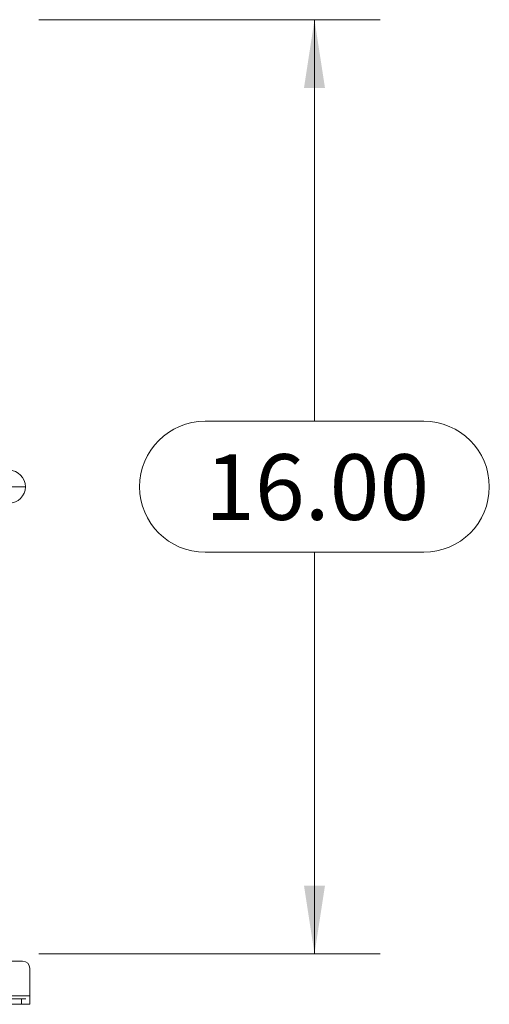
# Model space of a CAD drawing. Units: inches. Extents: x 0 to 23.4, y 0 to 16.5.
# Drawn here: x 8.4 to 9.3, y 13.2 to 15.1 of the extents above; entities that cross this region are included whole.
import ezdxf

# ---------------------------------------------------------------- set-up
doc = ezdxf.new("R2010")
doc.units = ezdxf.units.IN
doc.header["$MEASUREMENT"] = 0
doc.linetypes.add('HIDDEN', pattern=[0.075, 0.05, -0.025])
doc.styles.add('SLDTEXTSTYLE0', font='TXT', dxfattribs={"width": 0.75})
doc.dimstyles.new('SLDDIMSTYLE0', dxfattribs={"dimtxt": 0.125, "dimasz": 0.13, "dimexe": 0, "dimexo": 0.0625, "dimgap": 0.03125, "dimtad": 0, "dimtih": 1, "dimtoh": 1, "dimlfac": 9, "dimrnd": 1e-09, "dimzin": 4, "dimdsep": 46, "dimtxsty": 'SLDTEXTSTYLE0', "dimsah": 1, "dimcen": 0.09, "dimadec": 0, "dimazin": 1, "dimtfac": 1, "dimtofl": 0, "dimtmove": 0, "dimatfit": 3, "dimfxl": 1, "dimfrac": 2, "dimtolj": 1, "dimtzin": 12, "dimarcsym": 0})

# ---------------------------------------------------------------- blocks, each defined once
blk = doc.blocks.new('_D_17')
at = {"color": 7, "linetype": 'Continuous', "lineweight": 0}
for p, q in [((8.4108, 15.0835), (9.0602, 15.0835)), ((8.9352, 15.0835), (8.9352, 14.3192)), ((8.7273, 14.3192), (9.143, 14.3192)), ((9.143, 14.07), (8.7273, 14.07)), ((8.9352, 13.3057), (8.9352, 14.07)), ((8.4108, 13.3057), (9.0602, 13.3057))]:
    blk.add_line(p, q, dxfattribs=at)
for centre, start, end in [((8.7273, 14.1946), 90, 270), ((9.143, 14.1946), 270, 90)]:
    blk.add_arc(centre, 0.1246, start, end, dxfattribs=at)
for points in [[(8.9352, 15.0835), (8.9152, 14.9535), (8.9552, 14.9535)], [(8.9352, 13.3057), (8.9552, 13.4357), (8.9152, 13.4357)]]:
    blk.add_solid(points, dxfattribs=at)
at = {"color": 7, "linetype": 'Continuous', "lineweight": 0, "insert": (8.7273, 14.2565, 0.0004), "char_height": 0.125, "attachment_point": 1, "style": 'SLDTEXTSTYLE0'}
blk.add_mtext('16.00', dxfattribs=at)

msp = doc.modelspace()

# ---------------------------------------------------------------- linework, layer by layer
at = {"color": 8, "linetype": 'Continuous', "lineweight": 15}
msp.add_line((8.10782, 14.19462), (8.3856, 14.19462), dxfattribs=at)
at = {"color": 7, "linetype": 'Continuous', "lineweight": 15}
for p, q in [((8.38009, 13.29184), (8.33142, 13.29184)), ((8.39398, 13.27795), (8.39398, 13.22573)), ((8.2862, 13.22573), (8.39398, 13.22573)), ((8.39398, 13.22573), (8.39398, 13.20962)), ((8.39398, 13.20962), (8.2862, 13.20962))]:
    msp.add_line(p, q, dxfattribs=at)
at = {"color": 7, "linetype": 'HIDDEN', "lineweight": 0}
for p, q in [((8.39398, 13.22573), (8.2862, 13.22573)), ((8.2862, 13.22017), (8.39398, 13.22017)), ((8.39398, 13.22573), (8.36787, 13.22573)), ((8.37809, 13.20962), (8.37809, 13.22017))]:
    msp.add_line(p, q, dxfattribs=at)
at = {"color": 7, "linetype": 'Continuous', "lineweight": 15}
for centre, radius, start, end in [((8.35435, 14.19462), 0.03125, 0, 90), ((8.35435, 14.19462), 0.03125, 270, 0), ((8.38009, 13.27795), 0.01389, 0, 90)]:
    msp.add_arc(centre, radius, start, end, dxfattribs=at)

# ---------------------------------------------------------------- dimensions: what is measured, and where the dimension line sits
at = {"color": 7, "linetype": 'Continuous', "lineweight": 0}
dim = msp.add_linear_dim(base=(8.93515, 13.30573), p1=(8.36082, 15.08351), p2=(8.36082, 13.30573), angle=90, dimstyle='SLDDIMSTYLE0', dxfattribs=at)
dim.commit()
dim.dimension.update_dxf_attribs({"geometry": '_D_17', "text_midpoint": (8.93515, 14.19462), "dimtype": 160})

doc.saveas('drawing.dxf')
